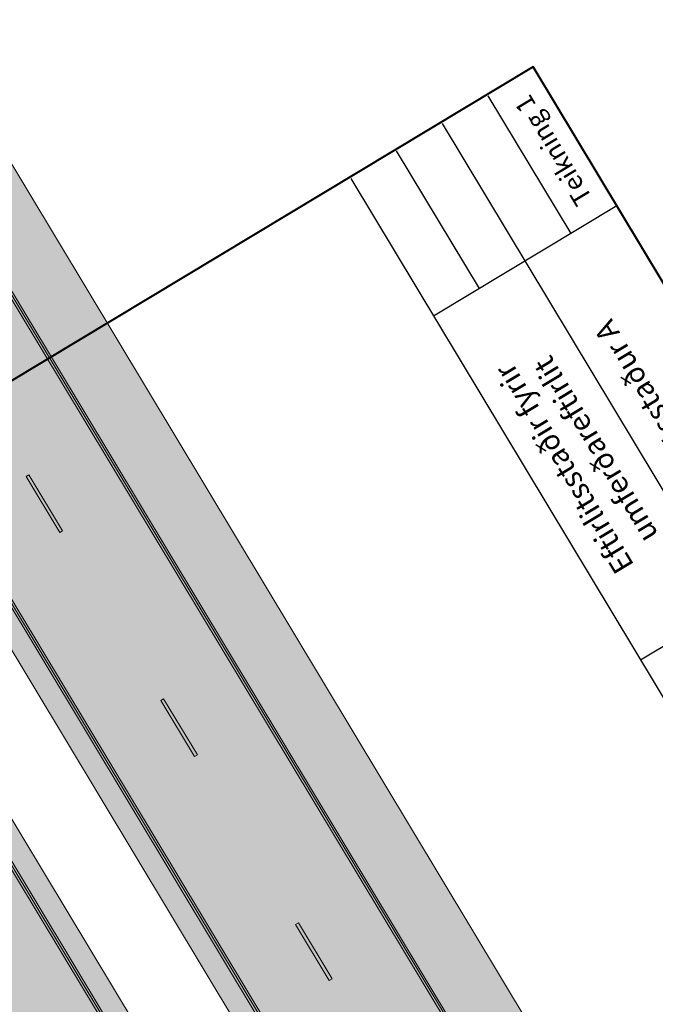
# Model space of a CAD drawing. Units: metres. Extents: x 35126 to 35522, y 81431 to 82065.
# Drawn here: x 35299 to 35328, y 81778 to 81824 of the extents above; entities that cross this region are included whole.
import ezdxf

# ---------------------------------------------------------------- set-up
doc = ezdxf.new("R2010")
doc.units = ezdxf.units.M
doc.header["$MEASUREMENT"] = 0
for name, color, linetype, lineweight in [('HRINGVEGUR', 7, 'Continuous', 0), ('Kantlína', 7, 'Continuous', 0), ('Malarsvæði fylling', 7, 'Continuous', 0), ('Malbik fylling', 7, 'Continuous', 0), ('MIDLINA-VEGAR', 7, 'Continuous', 0), ('RAMMI', 7, 'Continuous', 0), ('Vegöxl', 7, 'Continuous', 0)]:
    doc.layers.add(name, color=color, linetype=linetype, lineweight=lineweight)
doc.styles.add('Style-arial', font='arial.ttf')

msp = doc.modelspace()

# ---------------------------------------------------------------- hatches: boundary and pattern name
at = {"layer": 'Kantlína', "linetype": 'Continuous', "lineweight": 13, "extrusion": (0, 0, -1)}
for points in [[(-35519.6087955067, 81442.88204861173), (-35519.69447708155, 81442.93361088216), (-35146.41326477916, 82063.2189835037), (-35146.32758320431, 82063.16742123326)], [(-35513.43970864484, 81439.16958752892), (-35513.52539021969, 81439.22114979934), (-35140.2441779173, 82059.50652242088), (-35140.15849634245, 82059.45496015046)], [(-35508.04175865118, 81435.92118240235), (-35508.12744022602, 81435.97274467279), (-35134.84622792363, 82056.25811729432), (-35134.76054634879, 82056.20655502389)]]:
    msp.add_hatch(color=254, dxfattribs=at).paths.add_polyline_path(points)
at = {"layer": 'MIDLINA-VEGAR', "linetype": 'Continuous', "lineweight": 13}
for points in [[(35300.47171588922, 81799.99413722102), (35298.92484777619, 81802.56458446632), (35299.05337013845, 81802.64192787195), (35300.60023825148, 81800.07148062666)], [(35306.65918834133, 81789.7123482398), (35305.11232022831, 81792.28279548511), (35305.24084259057, 81792.36013889074), (35306.7877107036, 81789.78969164545)], [(35312.84666079345, 81779.43055925859), (35311.29979268042, 81782.0010065039), (35311.42831504268, 81782.07834990953), (35312.97518315571, 81779.50790266423)]]:
    msp.add_hatch(color=254, dxfattribs=at).paths.add_polyline_path(points)

# ---------------------------------------------------------------- linework, layer by layer
at = {"layer": 'HRINGVEGUR', "color": 7, "linetype": 'Continuous', "lineweight": 13}
for p, q in [((35146.49893288085, 82063.27056816258), (35519.78015865639, 81442.9851731526)), ((35140.07281476761, 82059.40339788001), (35513.35402707, 81439.11802525847)), ((35134.931920277, 82056.30966165396), (35508.21312180086, 81436.02430694322))]:
    msp.add_line(p, q, dxfattribs=at)
at = {"layer": 'Kantlína', "color": 7, "linetype": 'Continuous', "lineweight": 13}
for points in [[(35519.6087955067, 81442.88204861173), (35146.32758320431, 82063.16742123326), (35146.41326477916, 82063.2189835037), (35519.69447708155, 81442.93361088216)], [(35513.43970864484, 81439.16958752892), (35140.15849634245, 82059.45496015046), (35140.2441779173, 82059.50652242088), (35513.52539021969, 81439.22114979934)], [(35508.04175865118, 81435.92118240235), (35134.76054634879, 82056.20655502389), (35134.84622792363, 82056.25811729432), (35508.12744022602, 81435.97274467279)], [(35279.02894087577, 81802.51052626036), (35392.96649071208, 81613.17928421932), (35393.05217228673, 81613.23084648965), (35279.11462245043, 81802.56208853069)]]:
    msp.add_3dface(points, dxfattribs=at)
at = {"layer": 'Malarsvæði fylling', "color": 254, "linetype": 'Continuous', "lineweight": 13}
for points in [[(35522.35061129096, 81444.53203231022), (35149.0693801262, 82064.81743627564), (35519.78016404562, 81442.98516419718), (35146.49893288084, 82063.27056816258)], [(35513.35402706998, 81439.11802525847), (35140.07281476763, 82059.40339788003), (35512.49721132153, 81438.60240255413), (35139.21599901917, 82058.88777517568)]]:
    msp.add_solid(points, dxfattribs=at)
at = {"layer": 'Malarsvæði fylling', "color": 254, "linetype": 'Continuous', "lineweight": 13, "extrusion": (0, 0, -1)}
msp.add_solid([(-35134.93192027699, 82056.30966165396), (-35508.21312359725, 81436.02430395804), (-35135.78873602547, 82056.82528435832), (-35509.06993934573, 81436.53992666242)], dxfattribs=at)
at = {"layer": 'Malbik fylling', "color": 9, "linetype": 'Continuous', "lineweight": 13, "extrusion": (0, 0, -1)}
msp.add_solid([(-35513.35402706998, 81439.11802525847), (-35140.07281476763, 82059.40339788004), (-35519.78014518322, 81442.98519554103), (-35146.49893288084, 82063.27056816258)], dxfattribs=at)
at = {"layer": 'Malbik fylling', "color": 9, "linetype": 'Continuous', "lineweight": 40}
msp.add_solid([(35134.93192027699, 82056.30966165396), (35508.21310832766, 81436.02432933166), (35128.50580216375, 82052.44249137139), (35501.78699021443, 81432.15715904912)], dxfattribs=at)
at = {"layer": 'MIDLINA-VEGAR', "color": 7, "linetype": 'Continuous', "lineweight": 13}
for points in [[(35300.60023825148, 81800.07148062666), (35299.05337013845, 81802.64192787195), (35298.92484777619, 81802.56458446632), (35300.47171588922, 81799.99413722102)], [(35306.7877107036, 81789.78969164545), (35305.24084259057, 81792.36013889074), (35305.11232022831, 81792.28279548511), (35306.65918834133, 81789.7123482398)], [(35312.97518315571, 81779.50790266423), (35311.42831504268, 81782.07834990953), (35311.29979268042, 81782.0010065039), (35312.84666079345, 81779.43055925859)]]:
    msp.add_3dface(points, dxfattribs=at)
at = {"layer": 'RAMMI', "color": 7, "linetype": 'Continuous', "lineweight": 30}
for p, q in [((35323.94719044356, 81813.73192909724), (35320.14533364791, 81820.04854539121)), ((35331.34389317843, 81796.67272802707), (35318.03953834962, 81818.78071637606)), ((35319.73594104, 81811.19764350538), (35315.93477046359, 81817.51408920284)), ((35313.82786053819, 81816.24617297287), (35416.03354910239, 81646.40988996241)), ((35326.05238673746, 81814.9988140818), (35317.62920171113, 81809.93041349463)), ((35335.55514258198, 81799.20701361893), (35327.1333299941, 81794.1382718387))]:
    msp.add_line(p, q, dxfattribs=at)
at = {"layer": 'RAMMI', "color": 7, "linetype": 'Continuous', "lineweight": 40}
msp.add_3dface([(35424.45690654045, 81651.47897786117), (35322.21115520593, 81821.38279843777), (35201.81611872246, 81748.93033194839), (35304.06229631422, 81579.02676788888)], dxfattribs=at)
at = {"layer": 'Vegöxl', "color": 251, "linetype": 'Continuous', "lineweight": 13}
for p, q in [((35149.06938012617, 82064.81743627563), (35522.35061129096, 81444.53203231024)), ((35139.21600800125, 82058.88776025), (35512.49721132153, 81438.60240255413)), ((35135.78873602545, 82056.82528435829), (35509.06993934573, 81436.53992666242))]:
    msp.add_line(p, q, dxfattribs=at)

# ---------------------------------------------------------------- texts
at = {"layer": 'RAMMI', "color": 7, "linetype": 'Continuous', "lineweight": 30, "rotation": 121.03908649832206, "style": 'Style-arial'}
for s, insert, char_height, attachment_point, line_spacing_factor in [('Teikning 1', (35323.2219550105, 81817.59746512497), 0.8595900000000001, 5, 0.7699647506369316), ('Eftirlitsstaður A', (35327.96628898473, 81805.53919739966), 0.981972, 5, 0.7487822463369627), ('Eftirlitsstaðir fyrir \\Pumferðareftirlit\\P', (35325.75154569338, 81804.2063881844), 0.982953, 8, 1.027283908793198)]:
    msp.add_mtext(s, dxfattribs=dict(at, insert=insert, char_height=char_height, attachment_point=attachment_point, line_spacing_factor=line_spacing_factor))

doc.saveas('drawing.dxf')
